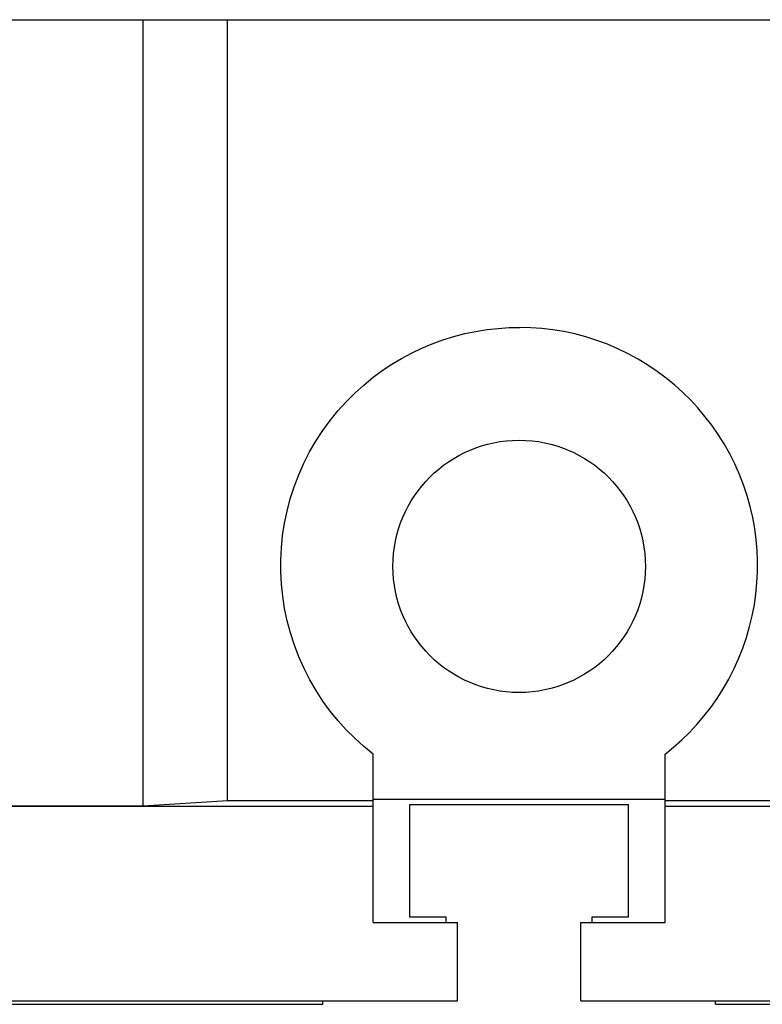
# Model space of a CAD drawing. Extents: x 10 to 831, y 10 to 584.
# Drawn here: x 253 to 266, y 300 to 318 of the extents above; entities that cross this region are included whole.
import ezdxf

# ---------------------------------------------------------------- set-up
doc = ezdxf.new("R2010")
doc.units = 0
doc.header["$LTSCALE"] = 5
doc.header["$MEASUREMENT"] = 0
doc.layers.add('10000_FRONT', color=7, linetype='CONTINUOUS')

msp = doc.modelspace()

# ---------------------------------------------------------------- linework, layer by layer
at = {"layer": '10000_FRONT', "color": 7, "linetype": 'Continuous', "lineweight": 25}
for p, q in [((236.386468, 317.542204), (289.114428, 317.542204)), ((255.061469, 303.522471), (255.061469, 317.542204)), ((256.561469, 303.61788), (256.561469, 317.542204)), ((260.403905, 311.831419), (260.59792, 311.891684)), ((260.59792, 311.891684), (260.793877, 311.942495)), ((260.793877, 311.942495), (260.990975, 311.983702)), ((260.990975, 311.983702), (261.188386, 312.015265)), ((261.188386, 312.015265), (261.38524, 312.037371)), ((261.38524, 312.037371), (261.58066, 312.050249)), ((261.58066, 312.050249), (261.773781, 312.054113)), ((261.967235, 312.049105), (261.773781, 312.054113)), ((262.162888, 312.035059), (261.967235, 312.049105)), ((262.359863, 312.011751), (262.162888, 312.035059)), ((262.557282, 311.97896), (262.359863, 312.011751)), ((262.754278, 311.936514), (262.557282, 311.97896)), ((262.950032, 311.884482), (262.754278, 311.936514)), ((263.143738, 311.823015), (262.950032, 311.884482)), ((260.02489, 311.683134), (260.212637, 311.761854)), ((260.212637, 311.761854), (260.403905, 311.831419)), ((263.334596, 311.752264), (263.143738, 311.823015)), ((263.521845, 311.672384), (263.334596, 311.752264)), ((259.662481, 311.499567), (259.841284, 311.595553)), ((259.841284, 311.595553), (260.02489, 311.683134)), ((263.704872, 311.5837), (263.521845, 311.672384)), ((263.883011, 311.48667), (263.704872, 311.5837)), ((259.321967, 311.284254), (259.489152, 311.395643)), ((259.489152, 311.395643), (259.662481, 311.499567)), ((264.055589, 311.381762), (263.883011, 311.48667)), ((264.22194, 311.269453), (264.055589, 311.381762)), ((259.161507, 311.166006), (259.321967, 311.284254)), ((264.381504, 311.150381), (264.22194, 311.269453)), ((258.829426, 310.880739), (258.990653, 311.026632)), ((258.990653, 311.026632), (259.161507, 311.166006)), ((264.53382, 311.025313), (264.381504, 311.150381)), ((264.678427, 310.895041), (264.53382, 311.025313)), ((258.677657, 310.72859), (258.829426, 310.880739)), ((264.815192, 310.760012), (264.678427, 310.895041)), ((258.532086, 310.566919), (258.677657, 310.72859)), ((264.946782, 310.617632), (264.815192, 310.760012)), ((258.393195, 310.395804), (258.532086, 310.566919)), ((265.073288, 310.467543), (264.946782, 310.617632)), ((258.26205, 310.215887), (258.393195, 310.395804)), ((265.193948, 310.310198), (265.073288, 310.467543)), ((265.308003, 310.146055), (265.193948, 310.310198)), ((258.139673, 310.027834), (258.26205, 310.215887)), ((265.414781, 309.975638), (265.308003, 310.146055)), ((258.026813, 309.832499), (258.139673, 310.027834)), ((265.51381, 309.799593), (265.414781, 309.975638)), ((257.924095, 309.630804), (258.026813, 309.832499)), ((265.604638, 309.618589), (265.51381, 309.799593)), ((257.832149, 309.423689), (257.924095, 309.630804)), ((265.68682, 309.433287), (265.604638, 309.618589)), ((265.759984, 309.244303), (265.68682, 309.433287)), ((257.751479, 309.212015), (257.832149, 309.423689)), ((257.682311, 308.996782), (257.751479, 309.212015)), ((265.82397, 309.05234), (265.759984, 309.244303)), ((257.624833, 308.779089), (257.682311, 308.996782)), ((265.87864, 308.858183), (265.82397, 309.05234)), ((257.579236, 308.560049), (257.624833, 308.779089)), ((265.92386, 308.662626), (265.87864, 308.858183)), ((257.545545, 308.340796), (257.579236, 308.560049)), ((265.959518, 308.466463), (265.92386, 308.662626)), ((265.985731, 308.270537), (265.959518, 308.466463)), ((257.523477, 308.122522), (257.545545, 308.340796)), ((266.002728, 308.075701), (265.985731, 308.270537)), ((257.512712, 307.906427), (257.523477, 308.122522)), ((266.010736, 307.882815), (266.002728, 308.075701)), ((257.512945, 307.692656), (257.512712, 307.906427)), ((266.009967, 307.691664), (266.010736, 307.882815)), ((257.524177, 307.476565), (257.512945, 307.692656)), ((266.000402, 307.498476), (266.009967, 307.691664)), ((265.981826, 307.303576), (266.000402, 307.498476)), ((257.546701, 307.258452), (257.524177, 307.476565)), ((257.580818, 307.039499), (257.546701, 307.258452)), ((265.954024, 307.107809), (265.981826, 307.303576)), ((257.626794, 306.820891), (257.580818, 307.039499)), ((265.916783, 306.912027), (265.954024, 307.107809)), ((257.684581, 306.603739), (257.626794, 306.820891)), ((265.870036, 306.717043), (265.916783, 306.912027)), ((265.813915, 306.523642), (265.870036, 306.717043)), ((257.753982, 306.389132), (257.684581, 306.603739)), ((265.748558, 306.332594), (265.813915, 306.523642)), ((257.834802, 306.178145), (257.753982, 306.389132)), ((265.674109, 306.144678), (265.748558, 306.332594)), ((257.926809, 305.971762), (257.834802, 306.178145)), ((265.590748, 305.96055), (265.674109, 306.144678)), ((258.029493, 305.77083), (257.926809, 305.971762)), ((265.498872, 305.780821), (265.590748, 305.96055)), ((258.142232, 305.576258), (258.029493, 305.77083)), ((265.398925, 305.606146), (265.498872, 305.780821)), ((258.264406, 305.388956), (258.142232, 305.576258)), ((265.291352, 305.437174), (265.398925, 305.606146)), ((258.395274, 305.209753), (258.264406, 305.388956)), ((265.176636, 305.274531), (265.291352, 305.437174)), ((265.055463, 305.118704), (265.176636, 305.274531)), ((258.533829, 305.039301), (258.395274, 305.209753)), ((258.679025, 304.878225), (258.533829, 305.039301)), ((264.928582, 304.970141), (265.055463, 305.118704)), ((258.830367, 304.726618), (258.679025, 304.878225)), ((264.796741, 304.829298), (264.928582, 304.970141)), ((258.991125, 304.581217), (258.830367, 304.726618)), ((264.51428, 304.566233), (264.659481, 304.695456)), ((264.659481, 304.695456), (264.796741, 304.829298)), ((259.161507, 304.442251), (258.991125, 304.581217)), ((264.361431, 304.442251), (264.51428, 304.566233)), ((259.161469, 301.442206), (259.161469, 304.442206)), ((264.361469, 301.442206), (264.361469, 304.442206)), ((259.161469, 303.642202), (264.361469, 303.642202)), ((238.971467, 303.515932), (259.161469, 303.515932)), ((243.061469, 303.522471), (255.061469, 303.522471)), ((255.061469, 303.522471), (256.561469, 303.61788)), ((256.561469, 303.61788), (259.161469, 303.61788)), ((259.811469, 303.542204), (263.711469, 303.542204)), ((259.811469, 301.542204), (259.811469, 303.542204)), ((263.711469, 301.542204), (263.711469, 303.542204)), ((264.361469, 303.61788), (266.961469, 303.61788)), ((264.361469, 303.515932), (273.91147, 303.515932)), ((259.811469, 301.542204), (260.461469, 301.542204)), ((260.461469, 301.442206), (260.461469, 301.542204)), ((263.061469, 301.542204), (263.711469, 301.542204)), ((263.061469, 301.442206), (263.061469, 301.542204)), ((259.161469, 301.442206), (260.661469, 301.442206)), ((260.661469, 300.042204), (260.661469, 301.442206)), ((262.861469, 301.442206), (264.361469, 301.442206)), ((262.861469, 300.042204), (262.861469, 301.442206)), ((237.471467, 300.042204), (260.661469, 300.042204)), ((239.861471, 299.981207), (258.261468, 299.981207)), ((258.261468, 299.981207), (258.261468, 300.042212)), ((262.861469, 300.042204), (286.061469, 300.042204)), ((265.261469, 299.981207), (265.261469, 300.042212)), ((265.261469, 299.981207), (283.661469, 299.981207))]:
    msp.add_line(p, q, dxfattribs=at)
msp.add_circle((261.761469, 307.792204), 2.25, dxfattribs=at)

doc.saveas('drawing.dxf')
